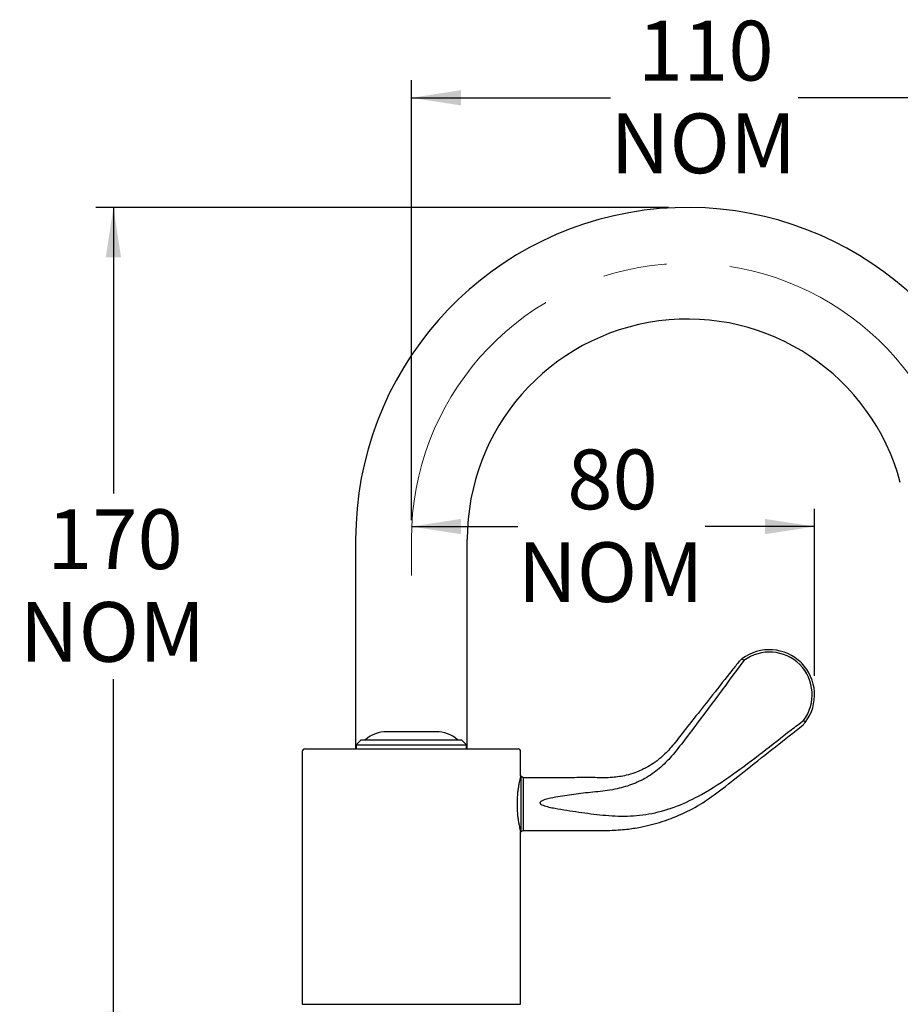
# Model space of a CAD drawing. Units: millimetres. Extents: x 36 to 279, y 44 to 153.
# Drawn here: x 55 to 113, y 87 to 153 of the extents above; entities that cross this region are included whole.
import ezdxf

# ---------------------------------------------------------------- set-up
doc = ezdxf.new("R2010")
doc.units = ezdxf.units.MM
doc.linetypes.add('CENTERX2', pattern=[20.32, 12.7, -2.54, 2.54, -2.54])
doc.layers.add('DIMENSIONS', color=7, linetype='Continuous')
doc.styles.add('SLDTEXTSTYLE0', font='TXT', dxfattribs={"width": 0.7})
doc.dimstyles.new('SLDDIMSTYLE0', dxfattribs={"dimtxt": 5.037667, "dimasz": 3.302, "dimexe": 0, "dimexo": 0.0625, "dimgap": 1.259417, "dimtad": 0, "dimtih": 1, "dimtoh": 1, "dimdec": 0, "dimlfac": 3, "dimrnd": 1e-09, "dimzin": 12, "dimdsep": 46, "dimtxsty": 'SLDTEXTSTYLE0', "dimsah": 1, "dimcen": 0.09, "dimadec": 0, "dimazin": 3, "dimtfac": 1, "dimtdec": 0, "dimtofl": 0, "dimtmove": 0, "dimatfit": 3, "dimfxl": 0, "dimfrac": 2, "dimtolj": 1, "dimtzin": 12, "dimarcsym": 0})

# ---------------------------------------------------------------- blocks, each defined once
blk = doc.blocks.new('_D')
at = {"layer": 'DIMENSIONS'}
for p, q in [((80.523, 119.642), (80.523, 148.875)), ((119.102, 114.92), (119.102, 148.875)), ((80.523, 147.695), (93.744, 147.695)), ((119.102, 147.695), (106.194, 147.695))]:
    blk.add_line(p, q, dxfattribs=at)
for points in [[(80.523, 147.695), (83.825, 147.187), (83.825, 148.203)], [(119.102, 147.695), (115.8, 148.203), (115.8, 147.187)]]:
    blk.add_solid(points, dxfattribs=at)
at = {"layer": 'DIMENSIONS', "char_height": 3.9687, "attachment_point": 1, "style": 'SLDTEXTSTYLE0'}
for s, insert in [('110', (95.56, 152.811)), ('NOM', (93.744, 146.652))]:
    blk.add_mtext(s, dxfattribs=dict(at, insert=insert))
blk = doc.blocks.new('_D_1')
at = {"layer": 'DIMENSIONS'}
for p, q in [((120.372, 113.65), (133.843, 113.65)), ((132.663, 113.65), (132.663, 104.832)), ((132.663, 83.695), (132.663, 92.514)), ((90.127, 83.695), (133.843, 83.695))]:
    blk.add_line(p, q, dxfattribs=at)
for points in [[(132.663, 113.65), (132.155, 110.348), (133.171, 110.348)], [(132.663, 83.695), (133.171, 86.997), (132.155, 86.997)]]:
    blk.add_solid(points, dxfattribs=at)
at = {"layer": 'DIMENSIONS', "char_height": 3.9687, "attachment_point": 1, "style": 'SLDTEXTSTYLE0'}
for s, insert in [('90', (129.723, 103.789)), ('NOM', (126.438, 97.63))]:
    blk.add_mtext(s, dxfattribs=dict(at, insert=insert))
blk = doc.blocks.new('_D_2')
at = {"layer": 'DIMENSIONS'}
for p, q in [((80.523, 119.642), (80.523, 120.402)), ((107.293, 109.315), (107.293, 120.402)), ((80.523, 119.222), (87.587, 119.222)), ((107.293, 119.222), (100.037, 119.222))]:
    blk.add_line(p, q, dxfattribs=at)
for points in [[(80.523, 119.222), (83.825, 118.714), (83.825, 119.73)], [(107.293, 119.222), (103.991, 119.73), (103.991, 118.714)]]:
    blk.add_solid(points, dxfattribs=at)
at = {"layer": 'DIMENSIONS', "char_height": 3.9687, "attachment_point": 1, "style": 'SLDTEXTSTYLE0'}
for s, insert in [('80', (90.872, 124.338)), ('NOM', (87.587, 118.179))]:
    blk.add_mtext(s, dxfattribs=dict(at, insert=insert))
blk = doc.blocks.new('_D_3')
at = {"layer": 'DIMENSIONS'}
for p, q in [((97.587, 140.41), (59.554, 140.41)), ((60.734, 140.41), (60.734, 121.411)), ((60.734, 83.695), (60.734, 109.093)), ((70.92, 83.695), (59.554, 83.695))]:
    blk.add_line(p, q, dxfattribs=at)
for points in [[(60.734, 140.41), (60.226, 137.108), (61.242, 137.108)], [(60.734, 83.695), (61.242, 86.997), (60.226, 86.997)]]:
    blk.add_solid(points, dxfattribs=at)
at = {"layer": 'DIMENSIONS', "char_height": 3.9687, "attachment_point": 1, "style": 'SLDTEXTSTYLE0'}
for s, insert in [('170', (56.324, 120.368)), ('NOM', (54.509, 114.209))]:
    blk.add_mtext(s, dxfattribs=dict(at, insert=insert))

msp = doc.modelspace()

# ---------------------------------------------------------------- linework, layer by layer
at = {"color": 7, "linetype": 'Continuous', "lineweight": 25}
for p, q in [((76.818, 118.372), (76.818, 104.462)), ((84.228, 104.462), (84.228, 118.372)), ((82.159, 105.595), (78.888, 105.595)), ((77.19, 105.062), (76.857, 104.729)), ((76.857, 104.729), (76.857, 104.462)), ((76.857, 104.729), (80.523, 104.729)), ((77.19, 105.062), (80.523, 105.062)), ((80.523, 105.062), (83.857, 105.062)), ((80.523, 104.729), (84.19, 104.729)), ((84.19, 104.729), (83.857, 105.062)), ((84.19, 104.462), (84.19, 104.729)), ((73.273, 104.295), (73.273, 87.495)), ((73.44, 104.462), (87.607, 104.462)), ((87.773, 102.642), (87.773, 104.295)), ((87.781, 102.637), (87.773, 102.637)), ((87.941, 102.545), (87.781, 102.637)), ((87.781, 102.637), (87.781, 100.795)), ((87.94, 102.545), (87.94, 102.466)), ((87.94, 102.466), (87.94, 102.331)), ((87.94, 102.331), (87.94, 102.145)), ((87.94, 102.145), (87.94, 101.916)), ((87.94, 101.916), (87.94, 101.613)), ((87.94, 101.613), (87.94, 101.31)), ((87.781, 100.795), (87.781, 98.954)), ((87.94, 101.31), (87.94, 100.963)), ((87.94, 100.963), (87.94, 100.628)), ((87.94, 100.628), (87.94, 100.281)), ((87.94, 100.281), (87.94, 99.978)), ((87.94, 99.978), (87.94, 99.675)), ((87.94, 99.675), (87.94, 99.446)), ((87.94, 99.446), (87.94, 99.26)), ((87.773, 98.954), (87.781, 98.954)), ((87.773, 87.495), (87.773, 98.947)), ((87.781, 98.954), (87.941, 99.046)), ((87.94, 99.26), (87.94, 99.125)), ((87.94, 99.125), (87.94, 99.045)), ((73.273, 87.495), (87.773, 87.495))]:
    msp.add_line(p, q, dxfattribs=at)
at = {"color": 7, "linetype": 'CENTERX2', "lineweight": 18, "ltscale": 1.666667}
msp.add_line((80.523, 115.961), (80.523, 118.372), dxfattribs=at)
at = {"color": 7, "linetype": 'Continuous', "lineweight": 25}
for centre, radius, start, end in [((98.857, 118.372), 22.038, 15, 180), ((98.857, 118.372), 14.628, 15, 180), ((104.293, 108.045), 3, 322.47768, 127.42265), ((104.3, 108.053), 2.833, 323.11277, 126.78221), ((78.888, 103.429), 2.167, 90, 131.07535), ((82.159, 103.429), 2.167, 48.92465, 90), ((73.44, 104.295), 0.167, 90, 180), ((87.607, 104.295), 0.167, 0, 90)]:
    msp.add_arc(centre, radius, start, end, dxfattribs=at)
at = {"color": 7, "linetype": 'CENTERX2', "lineweight": 18, "ltscale": 1.666667}
msp.add_arc((98.857, 118.372), 18.333, 15, 180, dxfattribs=at)
at = {"color": 7, "linetype": 'Continuous', "lineweight": 25}
for points, knots in [([(102.295, 110.284), (102.135, 110.081), (101.543, 109.333), (100.583, 108.121), (99.482, 106.721), (98.556, 105.57), (97.831, 104.602), (97.183, 103.929), (96.6, 103.494), (96.158, 103.23), (95.75, 103.029), (95.317, 102.853), (94.683, 102.662), (93.794, 102.522), (92.641, 102.556), (91.268, 102.542), (89.676, 102.547), (88.543, 102.546), (87.94, 102.545)], [0, 0, 0, 0, 0.043682, 0.161357, 0.261829, 0.345096, 0.411394, 0.466471, 0.502481, 0.534157, 0.553579, 0.579235, 0.613277, 0.665468, 0.730638, 0.808156, 0.897947, 1, 1, 1, 1]), ([(102.604, 110.323), (101.309, 108.588), (99.781, 106.54), (98.006, 104.189), (97.216, 103.326), (96.3, 102.613), (95.273, 102.109), (94.135, 101.76), (92.898, 101.606), (91.635, 101.488), (90.586, 101.336), (89.848, 101.205), (89.445, 101.106), (89.23, 101.031), (89.123, 100.974), (89.078, 100.932), (89.061, 100.905), (89.055, 100.88), (89.059, 100.855), (89.076, 100.824), (89.139, 100.767), (89.458, 100.626), (90.309, 100.46), (91.635, 100.253), (93.24, 100.049), (94.864, 99.948), (96.539, 100.133), (98.199, 100.625), (100, 101.5), (101.858, 102.734), (103.811, 104.22), (105.369, 105.443), (106.294, 106.145), (106.567, 106.353)], [0, 0, 0, 0, 0.1755867, 0.207245, 0.2389041, 0.2702312, 0.3007213, 0.3312134, 0.3662899, 0.4014297, 0.4340965, 0.4521734, 0.4621547, 0.4676435, 0.4706556, 0.4718678, 0.47262, 0.4732389, 0.4738597, 0.4746419, 0.4760303, 0.4806535, 0.5025421, 0.5460055, 0.5894895, 0.6335316, 0.677515, 0.7252977, 0.7731322, 0.8393781, 0.9057932, 0.9722237, 1, 1, 1, 1]), ([(102.295, 110.284), (102.296, 110.285), (102.3, 110.288), (102.331, 110.316), (102.387, 110.363), (102.442, 110.406), (102.47, 110.428)], [0, 0, 0, 0, 0.1797293, 0.3672483, 0.6803096, 1, 1, 1, 1]), ([(102.481, 110.433), (102.48, 110.433), (102.477, 110.433), (102.472, 110.43), (102.47, 110.428)], [0, 0, 0, 0, 0.56666, 1, 1, 1, 1]), ([(102.481, 110.433), (102.486, 110.43), (102.495, 110.424), (102.524, 110.4), (102.56, 110.366), (102.589, 110.338), (102.603, 110.323), (102.604, 110.323)], [0, 0, 0, 0, 0.2425898, 0.4851328, 0.7290189, 0.9875507, 1, 1, 1, 1]), ([(87.94, 99.045), (88.469, 99.046), (89.492, 99.046), (90.983, 99.045), (92.375, 99.048), (93.644, 99.032), (94.754, 99.101), (95.675, 99.242), (96.465, 99.419), (97.339, 99.671), (98.427, 100.087), (99.787, 100.778), (101.248, 101.86), (102.89, 103.177), (104.683, 104.585), (105.919, 105.563), (106.528, 106.044)], [0, 0, 0, 0, 0.076708, 0.148294, 0.216094, 0.278498, 0.332117, 0.377072, 0.413477, 0.449293, 0.508837, 0.582116, 0.669669, 0.771555, 0.887421, 1, 1, 1, 1]), ([(106.672, 106.218), (106.65, 106.191), (106.606, 106.135), (106.55, 106.07), (106.523, 106.039), (106.528, 106.044), (106.528, 106.044)], [0, 0, 0, 0, 0.31906, 0.642642, 0.993864, 1, 1, 1, 1]), ([(106.567, 106.353), (106.567, 106.352), (106.582, 106.337), (106.61, 106.309), (106.644, 106.272), (106.668, 106.244), (106.674, 106.234), (106.677, 106.23)], [0, 0, 0, 0, 0.012472, 0.271917, 0.515477, 0.757716, 1, 1, 1, 1]), ([(106.672, 106.218), (106.674, 106.221), (106.678, 106.226), (106.677, 106.229), (106.677, 106.23)], [0, 0, 0, 0, 0.571747, 1, 1, 1, 1]), ([(87.772, 102.642), (87.772, 102.643), (87.773, 102.645), (87.759, 102.591), (87.734, 102.491), (87.7, 102.341), (87.661, 102.15), (87.621, 101.918), (87.583, 101.654), (87.553, 101.361), (87.535, 101.055), (87.531, 100.742), (87.54, 100.438), (87.561, 100.143), (87.592, 99.869), (87.63, 99.617), (87.67, 99.395), (87.709, 99.208), (87.742, 99.066), (87.765, 98.977), (87.775, 98.938), (87.773, 98.945), (87.772, 98.947)], [0, 0, 0, 0, 0.031842, 0.083031, 0.135681, 0.187381, 0.240502, 0.29364, 0.348299, 0.401661, 0.456655, 0.508551, 0.562007, 0.61306, 0.665538, 0.717651, 0.771199, 0.824637, 0.879643, 0.932642, 0.987266, 1, 1, 1, 1])]:
    msp.add_open_spline(points, degree=3, knots=knots, dxfattribs=at)

# ---------------------------------------------------------------- dimensions: what is measured, and where the dimension line sits
at = {"layer": 'DIMENSIONS'}
for base, p1, p2, picture, middle in [((80.523, 147.695), (119.102, 113.65), (80.523, 118.372), '_D', (99.969, 147.695)), ((107.293, 119.222), (80.523, 118.372), (107.293, 108.045), '_D_2', (93.812, 119.222))]:
    dim = msp.add_linear_dim(base=base, p1=p1, p2=p2, text='<>\\PNOM', dimstyle='SLDDIMSTYLE0', dxfattribs=at)
    dim.commit()
    dim.dimension.update_dxf_attribs({"geometry": picture, "text_midpoint": middle, "dimtype": 160})
for base, p1, p2, picture, middle in [((60.734, 140.41), (72.19, 83.695), (98.857, 140.41), '_D_3', (60.734, 115.252)), ((132.663, 83.695), (119.102, 113.65), (88.857, 83.695), '_D_1', (132.663, 98.673))]:
    dim = msp.add_linear_dim(base=base, p1=p1, p2=p2, angle=90, text='<>\\PNOM', dimstyle='SLDDIMSTYLE0', dxfattribs=at)
    dim.commit()
    dim.dimension.update_dxf_attribs({"geometry": picture, "text_midpoint": middle, "dimtype": 160})

doc.saveas('drawing.dxf')
